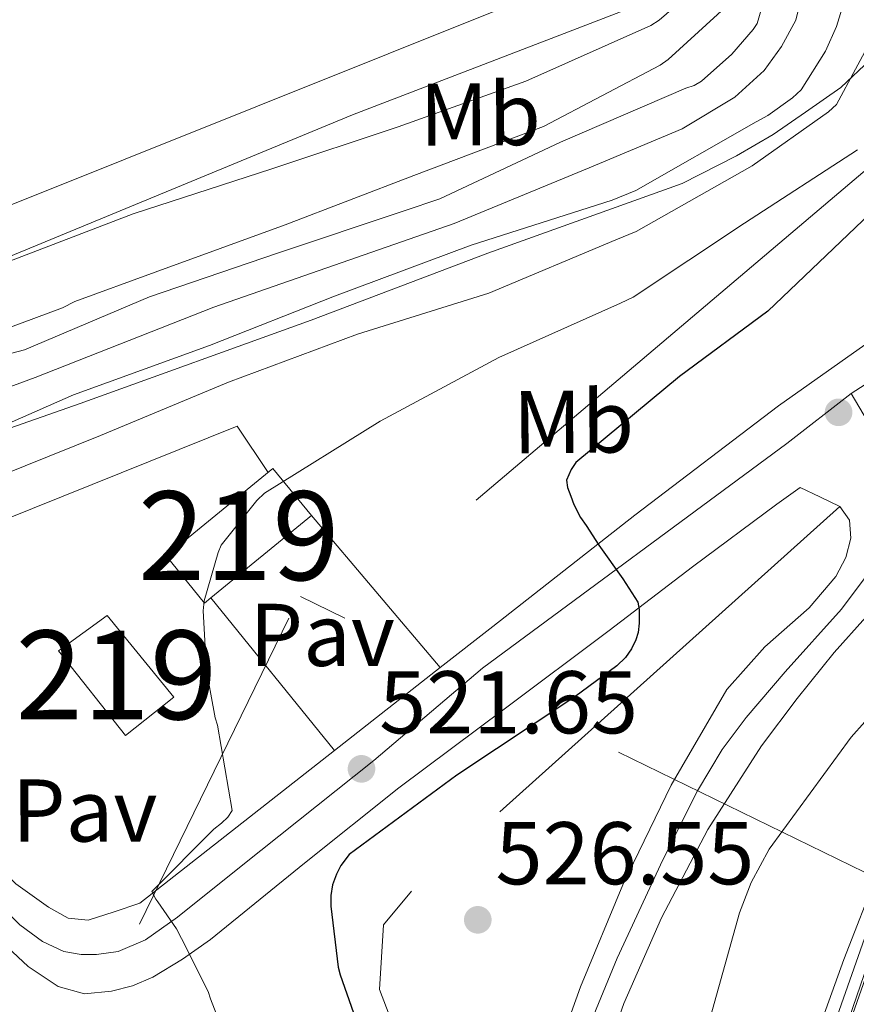
# Model space of a CAD drawing. Units: metres. Extents: x 620646 to 627529, y 4752627 to 4757376.
# Drawn here: x 621743 to 621837, y 4753183 to 4753294 of the extents above; entities that cross this region are included whole.
import ezdxf
from ezdxf.enums import TextEntityAlignment as Align

# ---------------------------------------------------------------- set-up
doc = ezdxf.new("R2010")
doc.units = ezdxf.units.M
doc.header["$MEASUREMENT"] = 0
for name, pattern in [('DGN Style 2', [85.7883, 51.47298, -34.31532000000001]), ('DGN Style 4', [137.34706830000002, 68.63064000000001, -34.31532000000001, 0.08578830000000001, -34.31532000000001]), ('DGN Style 7', [171.57660000000004, 77.20947000000001, -34.31532000000001, 25.73649, -34.31532000000001])]:
    doc.linetypes.add(name, pattern=pattern)
for name, color, linetype, lineweight in [('Nivel 1', 7, 'Continuous', 0), ('Nivel 11', 7, 'Continuous', 0), ('Nivel 15', 7, 'Continuous', 0), ('Nivel 16', 7, 'Continuous', 0), ('Nivel 20', 7, 'Continuous', 0), ('Nivel 21', 7, 'Continuous', 0), ('Nivel 23', 7, 'Continuous', 0), ('Nivel 25', 7, 'Continuous', 0), ('Nivel 26', 7, 'Continuous', 0), ('Nivel 27', 7, 'Continuous', 0), ('Nivel 32', 7, 'Continuous', 0), ('Nivel 34', 7, 'Continuous', 0), ('Nivel 37', 7, 'Continuous', 0), ('Nivel 39', 7, 'Continuous', 0), ('Nivel 4', 7, 'Continuous', 0), ('Nivel 41', 7, 'Continuous', 0), ('Nivel 48', 7, 'Continuous', 0), ('Nivel 5', 7, 'Continuous', 0), ('Nivel 51', 7, 'Continuous', 0), ('Nivel 52', 7, 'Continuous', 0), ('Nivel 54', 7, 'Continuous', 0), ('Nivel 58', 7, 'Continuous', 0), ('Nivel 7', 7, 'Continuous', 0)]:
    doc.layers.add(name, color=color, linetype=linetype, lineweight=lineweight)
doc.styles.add('Style-Arial', font='txt')
doc.styles.add('Style-Arial Narrow', font='txt')

# ---------------------------------------------------------------- blocks, each defined once
blk = doc.blocks.new('5PATER_14')
at = {"layer": 'Nivel 7', "linetype": 'Continuous', "lineweight": 0}
h = blk.add_hatch(color=51, dxfattribs=at)
edge = h.paths.add_edge_path()
edge.add_ellipse((-0.004976063966751099, 0.003232695162296295), major_axis=(-1.164755914068179, -1.038079994975717), ratio=0.999080410819105, start_angle=0, end_angle=360)

msp = doc.modelspace()

# ---------------------------------------------------------------- linework, layer by layer
at = {"layer": 'Nivel 1', "color": 7, "linetype": 'Continuous', "lineweight": 0}
msp.add_polyline3d([(621839.0899999999, 4753289.27, 515.63), (621835.75, 4753286.130000001, 514.74), (621831.7600000016, 4753283.34, 513.94), (621828.1400000006, 4753280.83, 513.9), (621824.0100000016, 4753278.42, 513.74), (621817.870000001, 4753275.33, 513.33), (621795.9699999988, 4753267.48, 512.53), (621776.1000000015, 4753259.93, 512.74), (621750.0500000007, 4753250.560000001, 512.35), (621724.120000001, 4753241.449999999, 511.76), (621713.4600000009, 4753236.07, 512.1800000000001), (621709.0899999999, 4753233.279999999, 519.69), (621704.6000000015, 4753230.23, 513.72), (621698.7800000012, 4753224.6, 511.67), (621694.6099999994, 4753219.27, 511.64), (621689.3299999982, 4753212.26, 511.68), (621684.5599999987, 4753205.380000001, 511.63), (621680.5, 4753196.109999999, 513.96), (621671.9899999984, 4753181.880000001, 514.95)], dxfattribs=at)
at = {"layer": 'Nivel 11', "color": 142, "linetype": 'Continuous', "lineweight": 13}
for points in [[(621827.0500000007, 4753295.779999999, 514.1800000000001), (621826.3099999987, 4753293.35, 514.1800000000001), (621825.8599999994, 4753292.68, 514.1800000000001), (621823.4600000009, 4753289.890000001, 514.1800000000001), (621820.0700000003, 4753286.85, 514.1800000000001), (621819.2100000009, 4753286.369999999, 514.1800000000001), (621818.2800000012, 4753286.050000001, 514.1800000000001), (621804.1700000018, 4753279.98, 514.1800000000001), (621790.5700000003, 4753273.58, 514.09), (621786.5700000003, 4753272.26, 514.09), (621772.2899999991, 4753267.460000001, 514.12), (621757.8900000006, 4753262.540000001, 514.12), (621743.7800000012, 4753256.58, 514.12), (621742.2100000009, 4753256.17, 514.12), (621727.5300000012, 4753252.17, 514.12), (621726.629999999, 4753252.1, 514.12), (621723.879999999, 4753251.529999999, 514.12), (621719.0799999982, 4753249.859999999, 514.12), (621705.4100000001, 4753243.109999999, 514.12), (621704.4800000004, 4753242.439999999, 514.12), (621703.370000001, 4753241.41, 514.12)], [(621836.1700000018, 4753295.939999999, 512.77), (621835.2699999996, 4753292.99, 512.77), (621834.0199999996, 4753290.210000001, 512.74), (621831.2699999996, 4753285.859999999, 512.61), (621830.3099999987, 4753284.960000001, 512.55), (621827.5300000012, 4753282.98, 512.36), (621826.2199999988, 4753282.27, 512.36), (621812.6499999985, 4753274.529999999, 511.88), (621809.9899999984, 4753273.439999999, 511.65), (621794.120000001, 4753268.380000001, 511.62), (621778.6999999993, 4753262.619999999, 511.62), (621764.6499999985, 4753257.09, 511.62), (621749.3200000003, 4753251.52, 511.62), (621735.4600000009, 4753245.439999999, 511.62), (621721.0599999987, 4753239.65, 511.62), (621714.1799999997, 4753235.74, 511.62), (621710.0300000012, 4753232.859999999, 511.62)]]:
    msp.add_polyline3d(points, dxfattribs=at)
at = {"layer": 'Nivel 15', "color": 51, "linetype": 'Continuous', "lineweight": 13, "extrusion": (0.04500487323820605, -0.008350995673999845, 0.9989518618312225), "elevation": -11187.95353957141, "flags": 128}
msp.add_lwpolyline([(4786889.090468526, 255621.0102884769), (4786888.379011713, 255621.6113067754), (4786892.817919128, 255626.8545596711), (4786904.699217349, 255616.8031690978), (4786900.270142097, 255611.561738722)], dxfattribs=at)
at = {"layer": 'Nivel 15', "color": 51, "linetype": 'Continuous', "lineweight": 13, "extrusion": (0.02272798053635026, 0.0186120476653681, 0.9995684221615053), "elevation": 103122.8903633777, "flags": 128}
msp.add_lwpolyline([(3283559.786539102, -3491056.779082946), (3283559.7865391, -3491042.141453359)], dxfattribs=at)
at = {"layer": 'Nivel 15', "color": 51, "linetype": 'Continuous', "lineweight": 13}
msp.add_polyline3d([(621747.6400000006, 4753222.699999999, 527.88), (621755.1900000013, 4753213.16, 527.75), (621760.620000001, 4753217.460000001, 527.19), (621753.120000001, 4753226.68, 525.42), (621747.6400000006, 4753222.699999999, 527.88)], dxfattribs=at)
at = {"layer": 'Nivel 16', "color": 1, "linetype": 'Continuous', "lineweight": 13, "extrusion": (-0.0584355551304514, -0.0458008405076511, 0.9972399755853096), "elevation": -253514.8611290289, "flags": 128}
msp.add_lwpolyline([(-3357479.322686423, 3412161.514711432), (-3357479.322686424, 3412153.97219196)], dxfattribs=at)
at = {"layer": 'Nivel 16', "color": 1, "linetype": 'Continuous', "lineweight": 13, "extrusion": (-0.05858534745973176, -0.04594350506078041, 0.9972246243478711), "elevation": -254286.1247422734, "flags": 128}
msp.add_lwpolyline([(-3356565.543491798, 3412995.493116375), (-3356565.543491798, 3412980.315481514)], dxfattribs=at)
at = {"layer": 'Nivel 16', "color": 1, "linetype": 'Continuous', "lineweight": 13, "extrusion": (-0.05859285243942477, -0.04594941302161094, 0.9972239112085014), "elevation": -254318.8733380516, "flags": 128}
msp.add_lwpolyline([(-3356564.731759474, 3412978.673685145), (-3356564.731759474, 3412950.73967541)], dxfattribs=at)
at = {"layer": 'Nivel 16', "color": 1, "linetype": 'Continuous', "lineweight": 13}
msp.add_polyline3d([(621699.1900000013, 4753246.119999999, 520.77), (621719.1000000015, 4753258.6, 521.35), (621740.4699999988, 4753266.41, 521.73), (621780.7300000004, 4753283.050000001, 522.1800000000001), (621815.6099999994, 4753296.49, 521.67), (621819.4499999993, 4753301.48, 521.09), (621819.5799999982, 4753311.66, 521.09), (621819.4499999993, 4753324.390000001, 521.16), (621821.7600000016, 4753341.029999999, 520.71), (621823.4200000018, 4753359.85, 520.65), (621824.4499999993, 4753370.040000001, 520.57)], dxfattribs=at)
at = {"layer": 'Nivel 20', "color": 7, "linetype": 'DGN Style 2', "lineweight": 0, "elevation": 520.84, "flags": 128}
for points in [[(621776.120000001, 4753237.93), (621790.620000001, 4753220.810000001)], [(621778.7100000009, 4753211.470000001), (621764.8000000007, 4753228.66)]]:
    msp.add_lwpolyline(points, dxfattribs=at)
at = {"layer": 'Nivel 20', "color": 7, "linetype": 'DGN Style 2', "lineweight": 0}
for points in [[(621854.9699999988, 4753256.869999999, 530.05), (621859.7699999996, 4753249.9, 530.5), (621850.8099999987, 4753225.83, 531.59), (621836.0899999999, 4753187.939999999, 534.6), (621818.3000000007, 4753138.41, 536.97), (621802.1000000015, 4753093.74, 539.85), (621791.2800000012, 4753066.35, 541.7), (621785.3299999982, 4753054.380000001, 542.6), (621778.9299999997, 4753047.15, 543.37), (621767.2199999988, 4753040.17, 543.88), (621738.6799999997, 4753027.119999999, 545.61), (621726.7699999996, 4753026.540000001, 546.1800000000001), (621717.4899999984, 4753021.1, 547.21), (621692.0199999996, 4753004.27, 548.5500000000001), (621668.5300000012, 4752985.77, 550.66)], [(621835.6400000006, 4753238.949999999, 527.5600000000001), (621787.379999999, 4753195.630000001, 527.3), (621784.25, 4753191.85, 527.49), (621783.8000000007, 4753184.550000001, 527.62), (621786.9400000013, 4753176.359999999, 528.01), (621793.0199999996, 4753168.68, 528.39), (621795.7699999996, 4753162.029999999, 529.09), (621794.3000000007, 4753151.34, 529.35), (621785.8500000015, 4753126.25, 529.61), (621750.3900000006, 4753129.58, 523.21), (621744.5700000003, 4753128.17, 522.44), (621744.6999999993, 4753137, 522.12), (621747.8999999985, 4753147.560000001, 521.86), (621750.1999999993, 4753156.779999999, 522.05), (621734.1400000006, 4753168.619999999, 522.05), (621736.5100000016, 4753181.68, 522.05)]]:
    msp.add_polyline3d(points, dxfattribs=at)
at = {"layer": 'Nivel 21', "color": 7, "linetype": 'Continuous', "lineweight": 0, "extrusion": (0.02245683123540169, -0.1664806766602844, 0.9857889606957457), "elevation": -776840.7159776544, "flags": 128}
msp.add_lwpolyline([(1251688.286842804, 4561799.908541093), (1251676.966798872, 4561794.077280067), (1251665.731152494, 4561788.122017661), (1251648.059339907, 4561777.92974437), (1251630.510781627, 4561767.525365602)], dxfattribs=at)
at = {"layer": 'Nivel 21', "color": 7, "linetype": 'Continuous', "lineweight": 13}
msp.add_polyline3d([(621862.5700000003, 4753252.75, 529.75), (621858.7399999984, 4753242.09, 530.3100000000001), (621849.1999999993, 4753217.880000001, 532.01), (621839.6099999994, 4753193.699999999, 533.77), (621829.8599999994, 4753165.98, 535.25), (621820.0199999996, 4753138.279999999, 536.77), (621812.7600000016, 4753119.02, 537.98), (621805.4899999984, 4753099.75, 539.21), (621800.2399999984, 4753085.800000001, 540.1), (621795, 4753071.85, 541), (621791.6099999994, 4753063.77, 541.54), (621787.7600000016, 4753055.85, 542.09), (621784.1400000006, 4753050.130000001, 542.47), (621779.3200000003, 4753045.359999999, 542.85), (621772.4400000013, 4753040.800000001, 543.58), (621765.1700000018, 4753037.040000001, 544.26), (621754.6700000018, 4753032.16, 544.8100000000001)], dxfattribs=at)
at = {"layer": 'Nivel 21', "color": 7, "linetype": 'Continuous', "lineweight": 0}
for points in [[(621712.5, 4753223.540000001, 520.65), (621719.129999999, 4753214.84, 520.7), (621726.1999999993, 4753205.68, 520.84), (621730.5100000016, 4753201.1, 520.82), (621738.1700000018, 4753193.300000001, 520.71), (621741.3000000007, 4753189.869999999, 520.58), (621744.1999999993, 4753187.140000001, 520.4), (621747.5799999982, 4753184.880000001, 520.2), (621750.5599999987, 4753184.08, 520.07), (621753.5899999999, 4753184.359999999, 520.01), (621755.9699999988, 4753184.970000001, 520.03), (621758.2600000016, 4753185.960000001, 520.07), (621761.6000000015, 4753187.970000001, 520.12), (621764.7300000004, 4753190.189999999, 520.2), (621775.3200000003, 4753198.790000001, 521.07), (621785.9800000004, 4753207.27, 522.1800000000001), (621797.8200000003, 4753216.140000001, 523.0600000000001), (621809.6600000001, 4753225, 523.97), (621819.0500000007, 4753232.16, 525.11), (621828.5399999991, 4753239.210000001, 526.21), (621831.1700000018, 4753241.09, 526.42), (621833.3999999985, 4753240.02, 527.02), (621835.6400000006, 4753238.949999999, 527.62)], [(621835.6400000006, 4753238.949999999, 527.62), (621836.7100000009, 4753237.41, 527.73), (621836.8599999994, 4753235.369999999, 527.62), (621836.3200000003, 4753233.210000001, 527.66), (621835.1900000013, 4753231.08, 527.69), (621832.1799999997, 4753227.52, 527.62), (621827.1999999993, 4753223.16, 527.4), (621822.8999999985, 4753218.34, 527.24), (621816.6499999985, 4753207.560000001, 527.15), (621811.1900000013, 4753196.33, 527.17), (621806.4100000001, 4753184.84, 527.3), (621802.2300000004, 4753173.16, 527.62)], [(621714.3099999987, 4753226.76, 520.73), (621719.5100000016, 4753221.449999999, 520.55), (621726.1400000006, 4753214.699999999, 520.33), (621733, 4753207.109999999, 520.28), (621739.7699999996, 4753199.4, 520.26), (621742.8399999999, 4753196.460000001, 520.17), (621746.4899999984, 4753193.84, 520.07), (621748.7300000004, 4753192.57, 520.03), (621750.9699999988, 4753192.359999999, 519.94), (621753.879999999, 4753193.32, 519.75), (621756.7899999991, 4753194.279999999, 519.5600000000001)], [(621838.5700000003, 4753226.48, 527.79), (621835, 4753222.5, 527.75), (621830.8200000003, 4753217.33, 527.57), (621826.8099999987, 4753212.01, 527.37), (621820.75, 4753202.57, 527.2), (621815.5399999991, 4753192.619999999, 527.11), (621811.3000000007, 4753182.98, 527.12), (621807.8000000007, 4753173.1, 527.3)]]:
    msp.add_polyline3d(points, dxfattribs=at)
at = {"layer": 'Nivel 23', "color": 7, "linetype": 'DGN Style 4', "lineweight": 0, "extrusion": (-0.05478608488261061, -0.03477788655230793, 0.9978922704932582), "elevation": -198849.7993170963, "flags": 128}
msp.add_lwpolyline([(-3679723.326736491, 3065970.979188845), (-3679723.326736491, 3065988.854948968)], dxfattribs=at)
at = {"layer": 'Nivel 23', "color": 70, "linetype": 'DGN Style 4', "lineweight": 0}
msp.add_polyline3d([(621831.8599999994, 4753298.630000001, 513.51), (621830.6900000013, 4753293.699999999, 513.49), (621829.0799999982, 4753290.74, 513.5), (621827.1000000015, 4753288.050000001, 513.41), (621823.8099999987, 4753285.050000001, 513.25), (621817.8900000006, 4753281.460000001, 513.0600000000001), (621807.3999999985, 4753277.07, 513.02), (621792.1999999993, 4753270.82, 512.8100000000001), (621765.120000001, 4753261.4, 512.96), (621745, 4753253.460000001, 512.85), (621733.5799999982, 4753249.33, 512.86), (621727.3900000006, 4753247.630000001, 512.95), (621720.3999999985, 4753245.57, 513.03), (621713.3200000003, 4753242.07, 513.0600000000001), (621706.6999999993, 4753237.130000001, 519.9300000000001), (621703.2199999988, 4753234.33, 519.63), (621698.0199999996, 4753230.26, 514.13), (621693.8900000006, 4753226.220000001, 512.94), (621689.7699999996, 4753221.73, 512.97), (621685.6400000006, 4753216.439999999, 513.01), (621681.9699999988, 4753209.540000001, 512.95), (621670.0700000003, 4753192.09, 512.9300000000001), (621663.4400000013, 4753182.310000001, 512.96)], dxfattribs=at)
at = {"layer": 'Nivel 23', "color": 7, "linetype": 'DGN Style 4', "lineweight": 0}
for points in [[(621712.0500000007, 4753226.74, 520.72), (621723.9400000013, 4753213.359999999, 520.52), (621733.8599999994, 4753201.460000001, 520.5600000000001), (621737.7199999988, 4753197.42, 520.51), (621741, 4753194.08, 520.4300000000001), (621743.2600000016, 4753191.82, 520.37), (621745.8200000003, 4753189.970000001, 520.23), (621748.2100000009, 4753188.84, 520.11), (621750.1700000018, 4753188.48, 520.03), (621751.8999999985, 4753188.48, 519.98), (621754.3399999999, 4753188.84, 519.9300000000001), (621757.4100000001, 4753190.15, 519.82), (621761.0500000007, 4753192.710000001, 520.02), (621768.1999999993, 4753198.43, 520.54), (621783.1499999985, 4753210.35, 521.79), (621795.3999999985, 4753220.76, 523.07), (621829.6700000018, 4753246.029999999, 526.61), (621836.9100000001, 4753251.689999999, 527.37)], [(621836.9100000001, 4753251.689999999, 527.37), (621839.6000000015, 4753247.09, 527.44)], [(621840.0899999999, 4753233.109999999, 527.74), (621835.8399999999, 4753227.390000001, 527.72), (621829.4899999984, 4753220.33, 527.51), (621825.0799999982, 4753215.18, 527.3100000000001), (621822.379999999, 4753211.58, 527.26), (621819.6000000015, 4753206.92, 527.2), (621815.6799999997, 4753199.16, 527.1800000000001), (621810.5399999991, 4753188.08, 527.21), (621806.6999999993, 4753178.76, 527.33)], [(621838.5300000012, 4753185.869999999, 534.16), (621827.4200000018, 4753154.189999999, 535.87), (621814.2300000004, 4753118.029999999, 538.01), (621801.4899999984, 4753083.85, 540.1800000000001), (621797.1400000006, 4753073.01, 540.89), (621796.0300000012, 4753069.869999999, 541.09), (621794.75, 4753066.9, 541.29), (621793.8200000003, 4753064.390000001, 541.45), (621792.370000001, 4753060.9, 541.6800000000001), (621790.8500000015, 4753058.050000001, 541.88), (621789.629999999, 4753055.199999999, 542.07), (621788.0700000003, 4753052.939999999, 542.22), (621786.379999999, 4753050.32, 542.39), (621784.9899999984, 4753048.34, 542.52), (621783.3000000007, 4753046.48, 542.64), (621780.8500000015, 4753044.390000001, 542.82), (621778.7800000012, 4753042.720000001, 543.03), (621775.9899999984, 4753040.800000001, 543.3100000000001), (621773.7800000012, 4753039.35, 543.54), (621770.2199999988, 4753037.42, 543.87), (621764.2899999991, 4753034.57, 544.35), (621757.2100000009, 4753031.33, 544.72)]]:
    msp.add_polyline3d(points, dxfattribs=at)
at = {"layer": 'Nivel 25', "color": 1, "linetype": 'Continuous', "lineweight": 0}
msp.add_polyline3d([(621714.3099999987, 4753226.76, 520.73), (621731.5799999982, 4753233.449999999, 518.98), (621767.7399999984, 4753247.98, 519.8100000000001), (621771.2300000004, 4753242.790000001, 519.86)], dxfattribs=at)
at = {"layer": 'Nivel 27', "color": 6, "linetype": 'Continuous', "lineweight": 13}
msp.add_polyline3d([(621608.9499999993, 4753091.24, 518.73), (621615.7300000004, 4753103.6, 518.85), (621624.9499999993, 4753121.199999999, 518.79), (621631.7399999984, 4753134.960000001, 518.6), (621637.1099999994, 4753150.25, 518.79), (621643.3900000006, 4753170.189999999, 519.05), (621650.2300000004, 4753186.99, 519.3), (621662.5199999996, 4753206.83, 519.11), (621679.2899999991, 4753227.24, 519.5600000000001), (621691.1900000013, 4753240.880000001, 520.58), (621696.6999999993, 4753243.880000001, 520.97), (621699.1900000013, 4753246.119999999, 520.77), (621719.1000000015, 4753258.6, 521.35), (621740.4699999988, 4753266.41, 521.73), (621780.7300000004, 4753283.050000001, 522.1800000000001), (621815.6099999994, 4753296.49, 521.67)], dxfattribs=at)
at = {"layer": 'Nivel 32', "color": 6, "linetype": 'DGN Style 7', "lineweight": 0, "extrusion": (-0.1747655141103066, 0.08543058024101118, 0.9808968503555532), "elevation": 297917.4037600256, "flags": 128}
msp.add_lwpolyline([(-4543389.241591368, -1499429.806088697), (-4543389.241591364, -1499549.171581615)], dxfattribs=at)
at = {"layer": 'Nivel 32', "color": 6, "linetype": 'DGN Style 7', "lineweight": 0}
for points in [[(621968.1600000001, 4753496.630000001, 524.8), (621861.7600000016, 4753389.720000001, 520.79), (621853.5700000003, 4753289.57, 523.9), (621781.0799999982, 4753228.17, 521.71)], [(621384.620000001, 4752638.390000001, 547.16), (621428.2800000012, 4752677.08, 561.14), (621504.2300000004, 4752789.130000001, 560.25), (621571.379999999, 4752882.800000001, 555.92), (621681.4100000001, 4753037.76, 538.47), (621773.5899999999, 4753226.380000001, 520.99)]]:
    msp.add_polyline3d(points, dxfattribs=at)
at = {"layer": 'Nivel 34', "color": 7, "linetype": 'Continuous', "lineweight": 0, "elevation": 521.47, "flags": 128}
msp.add_lwpolyline([(621814.379999999, 4753301.84), (621725.3000000007, 4753266.130000001)], dxfattribs=at)
at = {"layer": 'Nivel 39', "color": 7, "linetype": 'Continuous', "lineweight": 0}
msp.add_polyline3d([(621880.3299999982, 4753296.6, 527.4), (621870.2800000012, 4753268.800000001, 528.89), (621854.4100000001, 4753225.58, 531.42), (621839.620000001, 4753189.83, 533.95), (621826.6600000001, 4753152.15, 535.98), (621815.3500000015, 4753120.99, 537.82), (621806.1999999993, 4753097.609999999, 539.3100000000001), (621795.3099999987, 4753068.619999999, 541.1800000000001), (621791.120000001, 4753058.859999999, 541.83), (621786.9200000018, 4753050.18, 542.38), (621774.7300000004, 4753040.040000001, 543.44), (621749.8399999999, 4753027.51, 545.1), (621718.2699999996, 4753015.82, 546.87), (621697.7800000012, 4753002.75, 548.66), (621689.6900000013, 4752995.9, 549.39)], dxfattribs=at)
at = {"layer": 'Nivel 4', "color": 30, "linetype": 'Continuous', "lineweight": 30, "elevation": 525, "flags": 128}
for points in [[(621859.6000000015, 4753294.460000001), (621849.4899999984, 4753283.279999999), (621839.0500000007, 4753271.939999999), (621827.5199999996, 4753260.939999999), (621817.5799999982, 4753253.6), (621805.9100000001, 4753243.92), (621805.379999999, 4753243.119999999), (621804.8500000015, 4753241.92), (621804.9600000009, 4753241.08), (621805.3200000003, 4753240.109999999), (621805.6600000001, 4753239.16), (621806.4200000018, 4753237.699999999), (621807.0500000007, 4753236.82), (621808.4800000004, 4753234.609999999)], [(621808.4800000004, 4753234.609999999), (621811.2100000009, 4753230.800000001), (621812.870000001, 4753228.18), (621813.0199999996, 4753227.34), (621813.0399999991, 4753225.82), (621812.9100000001, 4753224.77), (621812.6600000001, 4753223.93), (621812.1799999997, 4753222.9), (621811.5, 4753221.93), (621810.5300000012, 4753221), (621805.7699999996, 4753217.51), (621792.5, 4753208.68), (621780.3500000015, 4753199.77), (621779.4400000013, 4753198.52), (621778.9400000013, 4753197.560000001), (621778.5, 4753196.33), (621778.3000000007, 4753195.140000001), (621778.2899999991, 4753193.939999999), (621779.120000001, 4753187.060000001), (621779.3599999994, 4753186.210000001), (621785.4100000001, 4753168.970000001)]]:
    msp.add_lwpolyline(points, dxfattribs=at)
at = {"layer": 'Nivel 5', "color": 30, "linetype": 'Continuous', "lineweight": 0, "flags": 128}
for points, elevation in [([(621851.3999999985, 4753403.48), (621849.4899999984, 4753387.949999999), (621848.0799999982, 4753372.41), (621846.6400000006, 4753357.33), (621845.4499999993, 4753341.41), (621844.9899999984, 4753325.439999999), (621844.3299999982, 4753310.300000001), (621842.0300000012, 4753297.109999999), (621841.6900000013, 4753296.210000001), (621835.2699999996, 4753284.220000001), (621834.3599999994, 4753283.390000001), (621825.7699999996, 4753277.310000001), (621812.6999999993, 4753269.91), (621810.3999999985, 4753268.960000001), (621796.1099999994, 4753262.960000001), (621781.3099999987, 4753258.359999999), (621766.7600000016, 4753252.939999999), (621752.3599999994, 4753246.939999999), (621738.0700000003, 4753241.199999999), (621723.7399999984, 4753235.210000001), (621712.0199999996, 4753230.310000001)], 515), ([(621701.6799999997, 4753243.560000001), (621715.7100000009, 4753251.560000001), (621717.8500000015, 4753252.439999999), (621721.2600000016, 4753253.359999999), (621736.0199999996, 4753256.84), (621748.0599999987, 4753261.32), (621749.4600000009, 4753262.040000001), (621758.5300000012, 4753265.35), (621773.1499999985, 4753270.67), (621787.6600000001, 4753276.210000001), (621802.2699999996, 4753281.73), (621815.379999999, 4753288.640000001), (621816.2899999991, 4753289.279999999), (621823.9899999984, 4753296.35)], 515), ([(621741.25, 4753266.24), (621756.0399999991, 4753271.92), (621771.6499999985, 4753276.960000001), (621785.870000001, 4753281.720000001), (621800.2699999996, 4753286.84), (621814.3399999999, 4753293.119999999), (621815.2800000012, 4753293.73), (621817.4899999984, 4753295.640000001)], 520), ([(621837.620000001, 4753279.119999999), (621824.8999999985, 4753270.84), (621812.370000001, 4753262.529999999), (621810.9400000013, 4753261.83), (621797.2300000004, 4753255.720000001), (621783.8599999994, 4753248.540000001), (621770.8399999999, 4753240.460000001), (621769.9499999993, 4753239.630000001), (621765.9600000009, 4753234.59), (621765.6000000015, 4753233.77), (621764.0199999996, 4753228.33), (621763.9400000013, 4753227.210000001), (621764.3000000007, 4753220.460000001), (621765.2600000016, 4753215.130000001), (621765.5199999996, 4753214.310000001), (621767.1900000013, 4753204.699999999), (621766.6900000013, 4753203.98), (621765.9899999984, 4753203.279999999), (621765.1099999994, 4753202.6), (621758.1400000006, 4753195.59), (621758.5899999999, 4753194.73), (621758.8000000007, 4753194.439999999), (621760.9200000018, 4753191.369999999), (621761.4800000004, 4753190.290000001), (621764.4699999988, 4753184.33), (621764.7300000004, 4753183.52), (621766, 4753180.300000001)], 520), ([(621841.5100000016, 4753218.17), (621836.9200000018, 4753212.98), (621827.6799999997, 4753200.34), (621825.6400000006, 4753196.619999999), (621824.3500000015, 4753193.18), (621820.120000001, 4753178.140000001)], 530)]:
    msp.add_lwpolyline(points, dxfattribs=dict(at, elevation=elevation))
at = {"layer": 'Nivel 51', "color": 151, "linetype": 'Continuous', "lineweight": 13}
for points in [[(621735.4600000009, 4753245.439999999, 511.62), (621749.3200000003, 4753251.52, 511.62), (621764.6499999985, 4753257.09, 511.62), (621778.6999999993, 4753262.619999999, 511.62), (621794.120000001, 4753268.380000001, 511.62), (621809.9899999984, 4753273.439999999, 511.65), (621812.6499999985, 4753274.529999999, 511.88), (621826.2199999988, 4753282.27, 512.36), (621827.5300000012, 4753282.98, 512.36), (621830.3099999987, 4753284.960000001, 512.55), (621831.2699999996, 4753285.859999999, 512.61), (621834.0199999996, 4753290.210000001, 512.74), (621835.2699999996, 4753292.99, 512.77), (621836.1700000018, 4753295.939999999, 512.77)], [(621827.0500000007, 4753295.779999999, 514.1800000000001), (621826.3099999987, 4753293.35, 514.1800000000001), (621825.8599999994, 4753292.68, 514.1800000000001), (621823.4600000009, 4753289.890000001, 514.1800000000001), (621820.0700000003, 4753286.85, 514.1800000000001), (621819.2100000009, 4753286.369999999, 514.1800000000001), (621818.2800000012, 4753286.050000001, 514.1800000000001), (621804.1700000018, 4753279.98, 514.1800000000001), (621790.5700000003, 4753273.58, 514.09), (621786.5700000003, 4753272.26, 514.09), (621772.2899999991, 4753267.460000001, 514.12), (621757.8900000006, 4753262.540000001, 514.12), (621743.7800000012, 4753256.58, 514.12), (621742.2100000009, 4753256.17, 514.12)]]:
    msp.add_polyline3d(points, dxfattribs=at)
at = {"layer": 'Nivel 52', "color": 1, "linetype": 'Continuous', "lineweight": 13, "extrusion": (0.04500487323820605, -0.008350995673999845, 0.9989518618312225), "elevation": -11187.9537579547, "flags": 128}
msp.add_lwpolyline([(4786889.090468526, 255621.0102884769), (4786900.270142097, 255611.561738722), (4786904.699217349, 255616.8031690978), (4786892.817919128, 255626.8545596711), (4786888.379011713, 255621.6113067754)], close=True, dxfattribs=at)
at = {"layer": 'Nivel 52', "color": 1, "linetype": 'Continuous', "lineweight": 13}
msp.add_3dface([(621747.6400000006, 4753222.699999999, 527.88), (621755.1900000013, 4753213.16, 527.75), (621760.620000001, 4753217.460000001, 527.19), (621753.120000001, 4753226.68, 525.42)], dxfattribs=at)
at = {"layer": 'Nivel 54', "color": 9, "linetype": 'Continuous', "lineweight": 0}
msp.add_polyline3d([(621882.2800000012, 4753307.49, 526.84), (621875.7699999996, 4753289.699999999, 527.8100000000001), (621867.2800000012, 4753265.890000001, 529.05), (621862.5700000003, 4753252.75, 529.75), (621858.7399999984, 4753242.09, 530.3100000000001), (621849.1999999993, 4753217.880000001, 532.01), (621839.6099999994, 4753193.699999999, 533.77), (621829.8599999994, 4753165.98, 535.25), (621820.0199999996, 4753138.279999999, 536.77), (621812.7600000016, 4753119.02, 537.98), (621805.4899999984, 4753099.75, 539.21), (621800.2399999984, 4753085.800000001, 540.1), (621795, 4753071.85, 541), (621791.6099999994, 4753063.77, 541.54), (621787.7600000016, 4753055.85, 542.09), (621784.1400000006, 4753050.130000001, 542.47), (621779.3200000003, 4753045.359999999, 542.85), (621772.4400000013, 4753040.800000001, 543.58), (621765.1700000018, 4753037.040000001, 544.26), (621754.6700000018, 4753032.16, 544.8100000000001)], dxfattribs=at)
at = {"layer": 'Nivel 54', "color": 23, "linetype": 'Continuous', "lineweight": 0}
for points in [[(621839.0799999982, 4753257.6, 527.79), (621828.7300000004, 4753250.279999999, 526.79), (621812.5599999987, 4753237.960000001, 525.08), (621796.5399999991, 4753225.449999999, 523.33), (621790.620000001, 4753220.810000001, 522.77), (621778.7100000009, 4753211.470000001, 521.64), (621756.7899999991, 4753194.279999999, 519.5600000000001), (621753.879999999, 4753193.32, 519.75), (621750.9699999988, 4753192.359999999, 519.94), (621748.7300000004, 4753192.57, 520.03), (621746.4899999984, 4753193.84, 520.07), (621742.8399999999, 4753196.460000001, 520.17)], [(621741.3000000007, 4753189.869999999, 520.58), (621744.1999999993, 4753187.140000001, 520.4), (621747.5799999982, 4753184.880000001, 520.2), (621750.5599999987, 4753184.08, 520.07), (621753.5899999999, 4753184.359999999, 520.01), (621755.9699999988, 4753184.970000001, 520.03), (621758.2600000016, 4753185.960000001, 520.07), (621761.6000000015, 4753187.970000001, 520.12), (621764.7300000004, 4753190.189999999, 520.2), (621775.3200000003, 4753198.790000001, 521.07), (621785.9800000004, 4753207.27, 522.1800000000001), (621797.8200000003, 4753216.140000001, 523.0600000000001), (621809.6600000001, 4753225, 523.97), (621819.0500000007, 4753232.16, 525.11), (621828.5399999991, 4753239.210000001, 526.21), (621831.1700000018, 4753241.09, 526.42), (621833.3999999985, 4753240.02, 527.02), (621835.6400000006, 4753238.949999999, 527.62), (621836.7100000009, 4753237.41, 527.73), (621836.8599999994, 4753235.369999999, 527.62), (621836.3200000003, 4753233.210000001, 527.66), (621835.1900000013, 4753231.08, 527.69), (621832.1799999997, 4753227.52, 527.62), (621827.1999999993, 4753223.16, 527.4), (621822.8999999985, 4753218.34, 527.24), (621816.6499999985, 4753207.560000001, 527.15), (621811.1900000013, 4753196.33, 527.17), (621806.4100000001, 4753184.84, 527.3), (621802.2300000004, 4753173.16, 527.62)], [(621807.8000000007, 4753173.1, 527.3), (621811.3000000007, 4753182.98, 527.12), (621815.5399999991, 4753192.619999999, 527.11), (621820.75, 4753202.57, 527.2), (621826.8099999987, 4753212.01, 527.37), (621830.8200000003, 4753217.33, 527.57), (621835, 4753222.5, 527.75), (621838.5700000003, 4753226.48, 527.79)]]:
    msp.add_polyline3d(points, dxfattribs=at)
at = {"layer": 'Nivel 58', "color": 6, "linetype": 'Continuous', "lineweight": 0}
msp.add_polyline3d([(621608.9499999993, 4753091.24, 518.73), (621615.7300000004, 4753103.6, 518.85), (621624.9499999993, 4753121.199999999, 518.79), (621631.7399999984, 4753134.960000001, 518.6), (621637.1099999994, 4753150.25, 518.79), (621643.3900000006, 4753170.189999999, 519.05), (621650.2300000004, 4753186.99, 519.3), (621662.5199999996, 4753206.83, 519.11), (621679.2899999991, 4753227.24, 519.5600000000001), (621691.1900000013, 4753240.880000001, 520.58), (621696.6999999993, 4753243.880000001, 520.97), (621699.1900000013, 4753246.119999999, 520.77), (621719.1000000015, 4753258.6, 521.35), (621740.4699999988, 4753266.41, 521.73), (621780.7300000004, 4753283.050000001, 522.1800000000001), (621815.6099999994, 4753296.49, 521.67)], dxfattribs=at)

# ---------------------------------------------------------------- block references
at = {"layer": 'Nivel 7', "color": 51, "linetype": 'Continuous', "lineweight": 0}
for p in [(621835.5, 4753249.550000001, 527.2), (621781.7600000016, 4753209.4, 521.65), (621794.8599999994, 4753192.4, 526.5600000000001)]:
    msp.add_blockref('5PATER_14', p, dxfattribs=at)

# ---------------------------------------------------------------- texts
at = {"layer": 'Nivel 26', "color": 7, "linetype": 'Continuous', "lineweight": 0, "style": 'Style-Arial'}
for p in [(621777.3311507925, 4753224.49270143, 521.35), (621750.5811507925, 4753204.712701431, 520.15)]:
    msp.add_text('Pav', height=6.9999, rotation=0.01924443160936325, dxfattribs=at).set_placement(p, align=Align.MIDDLE_CENTER)
at = {"layer": 'Nivel 37', "color": 92, "linetype": 'Continuous', "lineweight": 0, "style": 'Style-Arial Narrow'}
for p in [(621795.1275966465, 4753283.110738045, 518.37), (621805.6275966465, 4753248.490738044, 523.5)]:
    msp.add_text('Mb', height=6.9999, rotation=0.4425083523697956, dxfattribs=at).set_placement(p, align=Align.MIDDLE_CENTER)
at = {"layer": 'Nivel 41', "color": 7, "linetype": 'Continuous', "lineweight": 0, "style": 'Style-Arial'}
for s, p in [('521.65', (621783.75, 4753213.4, 521.65)), ('526.55', (621796.8500000015, 4753196.4, 526.5600000000001))]:
    msp.add_text(s, height=6.99996, dxfattribs=at).set_placement(p)
at = {"layer": 'Nivel 48', "color": 1, "linetype": 'Continuous', "lineweight": 0, "style": 'Style-Arial Narrow'}
for p in [(621767.9246221036, 4753235.659979999, 520.1), (621754.1446221024, 4753219.979979999, 519.91)]:
    msp.add_text('219', height=9.99996, dxfattribs=at).set_placement(p, align=Align.MIDDLE_CENTER)

doc.saveas('drawing.dxf')
